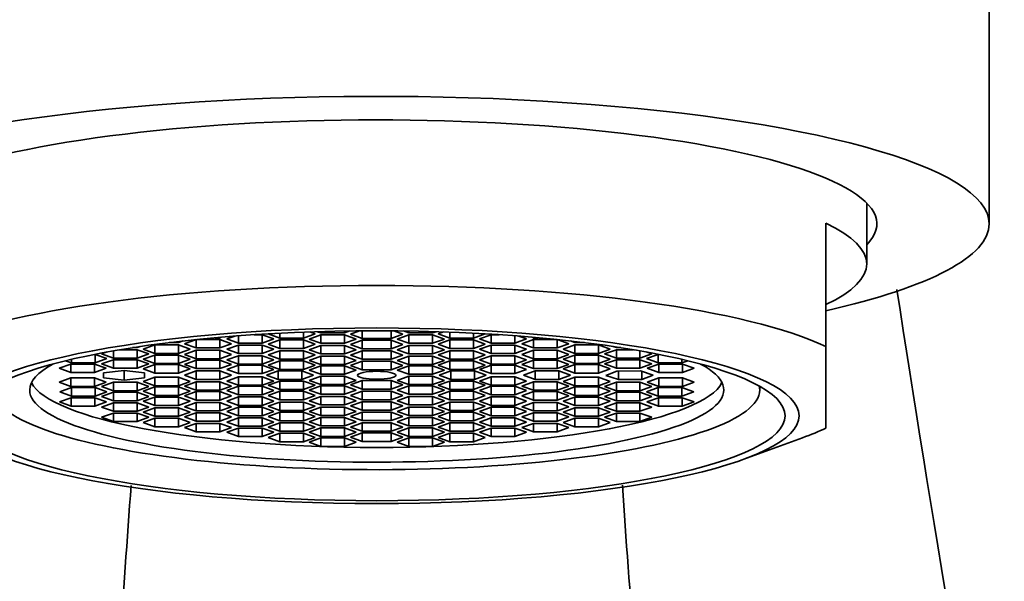
# Model space of a CAD drawing. Units: millimetres. Extents: x 0 to 1587, y 0 to 2005.
# Drawn here: x 900 to 924, y 1387 to 1401 of the extents above; entities that cross this region are included whole.
import ezdxf
from ezdxf import colors
from ezdxf.entities.mleader import LeaderData, LeaderLine
from ezdxf.math import Vec2, Vec3

# ---------------------------------------------------------------- set-up
doc = ezdxf.new("R2010")
doc.units = ezdxf.units.MM
doc.layers.add('DV1_Défaut', color=7, linetype='Continuous')
doc.layers.add('Défaut', color=7, linetype='Continuous')

# ---------------------------------------------------------------- blocks, each defined once
blk = doc.blocks.new('_DOT')
at = {"color": 0}
blk.add_line((0, 0), (-1, 0), dxfattribs=at)
at = {"color": 0, "const_width": 0.333}
blk.add_lwpolyline([(-0.1665, 0, 1), (0.1665, 0, 1)], format="xyb", close=True, dxfattribs=at)
blk = doc.blocks.new('SE')
at = {"layer": 'DV1_Défaut', "color": 7, "linetype": 'Continuous', "lineweight": 35}
for p, q in [((923.362, 1396.242), (923.362, 1404.236)), ((920.362, 1395.264), (920.362, 1396.754)), ((919.362, 1393.239), (919.362, 1396.261)), ((907.572, 1393.574), (907.705, 1393.622)), ((907.572, 1393.574), (907.572, 1393.62)), ((907.939, 1393.624), (907.72, 1393.546)), ((908.009, 1393.442), (908.009, 1393.625)), ((908.714, 1393.442), (908.714, 1393.625)), ((909.003, 1393.546), (908.785, 1393.624)), ((909.018, 1393.622), (909.152, 1393.574)), ((909.152, 1393.574), (909.152, 1393.62)), ((903.508, 1393.337), (903.619, 1393.378)), ((903.936, 1393.412), (903.654, 1393.31)), ((903.942, 1393.206), (903.942, 1393.412)), ((904.52, 1393.414), (903.957, 1393.414)), ((904.407, 1393.457), (904.52, 1393.457)), ((904.52, 1393.457), (904.556, 1393.47)), ((904.52, 1393.457), (904.52, 1393.467)), ((904.808, 1393.31), (904.52, 1393.414)), ((904.52, 1393.206), (904.52, 1393.414)), ((904.885, 1393.496), (904.69, 1393.426)), ((904.69, 1393.426), (904.978, 1393.322)), ((904.978, 1393.322), (904.978, 1393.504)), ((905.556, 1393.53), (905.359, 1393.53)), ((905.845, 1393.426), (905.556, 1393.53)), ((905.556, 1393.322), (905.556, 1393.53)), ((905.556, 1393.322), (905.845, 1393.426)), ((905.707, 1393.552), (905.702, 1393.55)), ((905.702, 1393.55), (905.991, 1393.446)), ((905.991, 1393.403), (905.702, 1393.299)), ((905.991, 1393.446), (905.991, 1393.567)), ((905.991, 1393.446), (906.568, 1393.446)), ((906.568, 1393.403), (905.991, 1393.403)), ((905.991, 1393.195), (905.991, 1393.403)), ((906.568, 1393.446), (906.568, 1393.592)), ((906.568, 1393.446), (906.857, 1393.55)), ((906.857, 1393.299), (906.568, 1393.403)), ((906.568, 1393.195), (906.568, 1393.403)), ((906.994, 1393.528), (906.706, 1393.424)), ((906.706, 1393.424), (906.994, 1393.32)), ((906.857, 1393.55), (906.723, 1393.598)), ((906.91, 1393.604), (906.994, 1393.574)), ((906.994, 1393.574), (906.994, 1393.607)), ((906.994, 1393.574), (907.572, 1393.574)), ((907.572, 1393.528), (906.994, 1393.528)), ((906.994, 1393.32), (906.994, 1393.528)), ((907.86, 1393.424), (907.572, 1393.528)), ((907.572, 1393.32), (907.572, 1393.528)), ((907.572, 1393.32), (907.86, 1393.424)), ((907.72, 1393.546), (908.009, 1393.442)), ((908.009, 1393.396), (907.72, 1393.292)), ((908.009, 1393.442), (908.714, 1393.442)), ((908.714, 1393.396), (908.009, 1393.396)), ((908.009, 1393.188), (908.009, 1393.396)), ((908.714, 1393.442), (909.003, 1393.546)), ((909.003, 1393.292), (908.714, 1393.396)), ((908.714, 1393.188), (908.714, 1393.396)), ((909.152, 1393.528), (908.863, 1393.424)), ((908.863, 1393.424), (909.152, 1393.32)), ((909.152, 1393.574), (909.729, 1393.574)), ((909.729, 1393.528), (909.152, 1393.528)), ((909.152, 1393.32), (909.152, 1393.528)), ((909.729, 1393.574), (909.729, 1393.607)), ((909.729, 1393.574), (909.814, 1393.604)), ((910.018, 1393.424), (909.729, 1393.528)), ((909.729, 1393.32), (909.729, 1393.528)), ((909.729, 1393.32), (910.018, 1393.424)), ((910, 1393.598), (909.866, 1393.55)), ((909.866, 1393.55), (910.155, 1393.446)), ((910.155, 1393.403), (909.866, 1393.299)), ((910.155, 1393.446), (910.155, 1393.592)), ((910.155, 1393.446), (910.732, 1393.446)), ((910.732, 1393.403), (910.155, 1393.403)), ((910.155, 1393.195), (910.155, 1393.403)), ((910.732, 1393.446), (910.732, 1393.567)), ((910.732, 1393.446), (911.021, 1393.55)), ((911.021, 1393.299), (910.732, 1393.403)), ((910.732, 1393.195), (910.732, 1393.403)), ((911.167, 1393.53), (910.879, 1393.426)), ((910.879, 1393.426), (911.167, 1393.322)), ((911.021, 1393.55), (911.016, 1393.552)), ((911.364, 1393.53), (911.167, 1393.53)), ((911.167, 1393.322), (911.167, 1393.53)), ((911.745, 1393.322), (911.745, 1393.504)), ((911.745, 1393.322), (912.033, 1393.426)), ((912.033, 1393.426), (911.839, 1393.496)), ((912.203, 1393.414), (911.915, 1393.31)), ((912.167, 1393.47), (912.203, 1393.457)), ((912.203, 1393.457), (912.203, 1393.467)), ((912.203, 1393.457), (912.316, 1393.457)), ((912.766, 1393.414), (912.203, 1393.414)), ((912.203, 1393.206), (912.203, 1393.414)), ((912.781, 1393.206), (912.781, 1393.412)), ((913.069, 1393.31), (912.787, 1393.412)), ((913.104, 1393.378), (913.216, 1393.337)), ((901.913, 1392.956), (901.913, 1393.136)), ((902.491, 1393.164), (902.074, 1393.164)), ((902.382, 1393.214), (902.491, 1393.214)), ((902.491, 1393.214), (902.569, 1393.242)), ((902.491, 1393.214), (902.491, 1393.23)), ((902.779, 1393.06), (902.491, 1393.164)), ((902.491, 1392.956), (902.491, 1393.164)), ((902.93, 1393.281), (902.642, 1393.177)), ((902.642, 1393.177), (902.93, 1393.073)), ((903.508, 1393.281), (902.93, 1393.281)), ((902.93, 1393.073), (902.93, 1393.281)), ((903.276, 1393.337), (903.508, 1393.337)), ((903.508, 1393.337), (903.508, 1393.365)), ((903.796, 1393.177), (903.508, 1393.281)), ((903.508, 1393.073), (903.508, 1393.281)), ((903.508, 1393.073), (903.796, 1393.177)), ((903.654, 1393.31), (903.942, 1393.206)), ((903.942, 1393.149), (903.654, 1393.045)), ((903.942, 1393.206), (904.52, 1393.206)), ((904.52, 1393.149), (903.942, 1393.149)), ((903.942, 1392.941), (903.942, 1393.149)), ((904.52, 1393.206), (904.808, 1393.31)), ((904.808, 1393.045), (904.52, 1393.149)), ((904.52, 1392.941), (904.52, 1393.149)), ((904.978, 1393.278), (904.69, 1393.174)), ((904.69, 1393.174), (904.978, 1393.07)), ((904.978, 1393.322), (905.556, 1393.322)), ((905.556, 1393.278), (904.978, 1393.278)), ((904.978, 1393.07), (904.978, 1393.278)), ((905.845, 1393.174), (905.556, 1393.278)), ((905.556, 1393.07), (905.556, 1393.278)), ((905.556, 1393.07), (905.845, 1393.174)), ((905.702, 1393.299), (905.991, 1393.195)), ((905.991, 1393.14), (905.702, 1393.036)), ((905.991, 1393.195), (906.568, 1393.195)), ((906.568, 1393.14), (905.991, 1393.14)), ((905.991, 1392.932), (905.991, 1393.14)), ((906.568, 1393.195), (906.857, 1393.299)), ((906.857, 1393.036), (906.568, 1393.14)), ((906.568, 1392.932), (906.568, 1393.14)), ((906.994, 1393.268), (906.706, 1393.164)), ((906.706, 1393.164), (906.994, 1393.06)), ((906.994, 1393.32), (907.572, 1393.32)), ((907.572, 1393.268), (906.994, 1393.268)), ((906.994, 1393.06), (906.994, 1393.268)), ((907.86, 1393.164), (907.572, 1393.268)), ((907.572, 1393.06), (907.572, 1393.268)), ((907.572, 1393.06), (907.86, 1393.164)), ((907.72, 1393.292), (908.009, 1393.188)), ((908.009, 1393.138), (907.72, 1393.034)), ((908.009, 1393.188), (908.714, 1393.188)), ((908.714, 1393.138), (908.009, 1393.138)), ((908.009, 1392.93), (908.009, 1393.138)), ((908.714, 1393.188), (909.003, 1393.292)), ((909.003, 1393.034), (908.714, 1393.138)), ((908.714, 1392.93), (908.714, 1393.138)), ((909.152, 1393.268), (908.863, 1393.164)), ((908.863, 1393.164), (909.152, 1393.06)), ((909.152, 1393.32), (909.729, 1393.32)), ((909.729, 1393.268), (909.152, 1393.268)), ((909.152, 1393.06), (909.152, 1393.268)), ((910.018, 1393.164), (909.729, 1393.268)), ((909.729, 1393.06), (909.729, 1393.268)), ((909.729, 1393.06), (910.018, 1393.164)), ((909.866, 1393.299), (910.155, 1393.195)), ((910.155, 1393.14), (909.866, 1393.036)), ((910.155, 1393.195), (910.732, 1393.195)), ((910.732, 1393.14), (910.155, 1393.14)), ((910.155, 1392.932), (910.155, 1393.14)), ((910.732, 1393.195), (911.021, 1393.299)), ((911.021, 1393.036), (910.732, 1393.14)), ((910.732, 1392.932), (910.732, 1393.14)), ((911.167, 1393.278), (910.879, 1393.174)), ((910.879, 1393.174), (911.167, 1393.07)), ((911.167, 1393.322), (911.745, 1393.322)), ((911.745, 1393.278), (911.167, 1393.278)), ((911.167, 1393.07), (911.167, 1393.278)), ((912.033, 1393.174), (911.745, 1393.278)), ((911.745, 1393.07), (911.745, 1393.278)), ((911.745, 1393.07), (912.033, 1393.174)), ((911.915, 1393.31), (912.203, 1393.206)), ((912.203, 1393.149), (911.915, 1393.045)), ((912.203, 1393.206), (912.781, 1393.206)), ((912.781, 1393.149), (912.203, 1393.149)), ((912.203, 1392.941), (912.203, 1393.149)), ((912.781, 1393.206), (913.069, 1393.31)), ((913.069, 1393.045), (912.781, 1393.149)), ((912.781, 1392.941), (912.781, 1393.149)), ((913.216, 1393.281), (912.927, 1393.177)), ((912.927, 1393.177), (913.216, 1393.073)), ((913.216, 1393.337), (913.216, 1393.365)), ((913.216, 1393.337), (913.447, 1393.337)), ((913.793, 1393.281), (913.216, 1393.281)), ((913.216, 1393.073), (913.216, 1393.281)), ((914.082, 1393.177), (913.793, 1393.281)), ((913.793, 1393.073), (913.793, 1393.281)), ((913.793, 1393.073), (914.082, 1393.177)), ((914.233, 1393.164), (913.944, 1393.06)), ((914.154, 1393.242), (914.233, 1393.214)), ((914.233, 1393.214), (914.233, 1393.23)), ((914.233, 1393.214), (914.341, 1393.214)), ((914.65, 1393.164), (914.233, 1393.164)), ((914.233, 1392.956), (914.233, 1393.164)), ((914.81, 1392.956), (914.81, 1393.136)), ((919.362, 1393.239), (919.362, 1391.245)), ((900.742, 1392.894), (900.887, 1392.841)), ((900.887, 1392.841), (900.887, 1392.928)), ((901.465, 1393.049), (901.447, 1393.049)), ((901.753, 1392.945), (901.465, 1393.049)), ((901.465, 1392.841), (901.465, 1393.049)), ((901.465, 1392.841), (901.753, 1392.945)), ((901.761, 1393.109), (901.625, 1393.06)), ((901.625, 1393.06), (901.913, 1392.956)), ((901.913, 1392.92), (901.625, 1392.816)), ((901.913, 1392.956), (902.491, 1392.956)), ((902.491, 1392.92), (901.913, 1392.92)), ((901.913, 1392.712), (901.913, 1392.92)), ((902.491, 1392.956), (902.779, 1393.06)), ((902.779, 1392.816), (902.491, 1392.92)), ((902.491, 1392.712), (902.491, 1392.92)), ((902.93, 1393.033), (902.642, 1392.929)), ((902.642, 1392.929), (902.93, 1392.825)), ((902.93, 1393.073), (903.508, 1393.073)), ((903.508, 1393.033), (902.93, 1393.033)), ((902.93, 1392.825), (902.93, 1393.033)), ((903.796, 1392.929), (903.508, 1393.033)), ((903.508, 1392.825), (903.508, 1393.033)), ((903.508, 1392.825), (903.796, 1392.929)), ((903.654, 1393.045), (903.942, 1392.941)), ((903.942, 1392.908), (903.654, 1392.804)), ((903.942, 1392.941), (904.52, 1392.941)), ((904.52, 1392.908), (903.942, 1392.908)), ((903.942, 1392.7), (903.942, 1392.908)), ((904.52, 1392.941), (904.808, 1393.045)), ((904.808, 1392.804), (904.52, 1392.908)), ((904.52, 1392.7), (904.52, 1392.908)), ((904.978, 1393.016), (904.69, 1392.913)), ((904.69, 1392.913), (904.978, 1392.809)), ((904.978, 1393.07), (905.556, 1393.07)), ((905.556, 1393.016), (904.978, 1393.016)), ((904.978, 1392.809), (904.978, 1393.016)), ((905.845, 1392.913), (905.556, 1393.016)), ((905.556, 1392.809), (905.556, 1393.016)), ((905.556, 1392.809), (905.845, 1392.913)), ((905.702, 1393.036), (905.991, 1392.932)), ((905.991, 1392.932), (906.568, 1392.932)), ((906.568, 1392.932), (906.857, 1393.036)), ((906.994, 1393.006), (906.706, 1392.902)), ((906.706, 1392.902), (906.994, 1392.798)), ((906.994, 1393.06), (907.572, 1393.06)), ((907.572, 1393.006), (906.994, 1393.006)), ((906.994, 1392.798), (906.994, 1393.006)), ((907.86, 1392.902), (907.572, 1393.006)), ((907.572, 1392.798), (907.572, 1393.006)), ((907.572, 1392.798), (907.86, 1392.902)), ((907.72, 1393.034), (908.009, 1392.93)), ((908.009, 1392.93), (908.714, 1392.93)), ((908.714, 1392.93), (909.003, 1393.034)), ((909.152, 1393.006), (908.863, 1392.902)), ((908.863, 1392.902), (909.152, 1392.798)), ((909.152, 1393.06), (909.729, 1393.06)), ((909.729, 1393.006), (909.152, 1393.006)), ((909.152, 1392.798), (909.152, 1393.006)), ((910.018, 1392.902), (909.729, 1393.006)), ((909.729, 1392.798), (909.729, 1393.006)), ((909.729, 1392.798), (910.018, 1392.902)), ((909.866, 1393.036), (910.155, 1392.932)), ((910.155, 1392.932), (910.732, 1392.932)), ((910.732, 1392.932), (911.021, 1393.036)), ((911.167, 1393.016), (910.879, 1392.913)), ((910.879, 1392.913), (911.167, 1392.809)), ((911.167, 1393.07), (911.745, 1393.07)), ((911.745, 1393.016), (911.167, 1393.016)), ((911.167, 1392.809), (911.167, 1393.016)), ((912.033, 1392.913), (911.745, 1393.016)), ((911.745, 1392.809), (911.745, 1393.016)), ((911.745, 1392.809), (912.033, 1392.913)), ((911.915, 1393.045), (912.203, 1392.941)), ((912.203, 1392.908), (911.915, 1392.804)), ((912.203, 1392.941), (912.781, 1392.941)), ((912.781, 1392.908), (912.203, 1392.908)), ((912.203, 1392.7), (912.203, 1392.908)), ((912.781, 1392.941), (913.069, 1393.045)), ((913.069, 1392.804), (912.781, 1392.908)), ((912.781, 1392.7), (912.781, 1392.908)), ((913.216, 1393.033), (912.927, 1392.929)), ((912.927, 1392.929), (913.216, 1392.825)), ((913.216, 1393.073), (913.793, 1393.073)), ((913.793, 1393.033), (913.216, 1393.033)), ((913.216, 1392.825), (913.216, 1393.033)), ((914.082, 1392.929), (913.793, 1393.033)), ((913.793, 1392.825), (913.793, 1393.033)), ((913.793, 1392.825), (914.082, 1392.929)), ((913.944, 1393.06), (914.233, 1392.956)), ((914.233, 1392.92), (913.944, 1392.816)), ((914.233, 1392.956), (914.81, 1392.956)), ((914.81, 1392.92), (914.233, 1392.92)), ((914.233, 1392.712), (914.233, 1392.92)), ((914.81, 1392.956), (915.099, 1393.06)), ((915.099, 1392.816), (914.81, 1392.92)), ((914.81, 1392.712), (914.81, 1392.92)), ((915.099, 1393.06), (914.962, 1393.109)), ((915.259, 1393.049), (914.97, 1392.945)), ((914.97, 1392.945), (915.259, 1392.841)), ((915.276, 1393.049), (915.259, 1393.049)), ((915.259, 1392.841), (915.259, 1393.049)), ((915.836, 1392.841), (915.836, 1392.928)), ((915.836, 1392.841), (915.981, 1392.894)), ((900.872, 1392.814), (900.584, 1392.71)), ((900.584, 1392.71), (900.872, 1392.606)), ((901.45, 1392.814), (900.872, 1392.814)), ((900.872, 1392.606), (900.872, 1392.814)), ((900.887, 1392.841), (901.465, 1392.841)), ((901.739, 1392.71), (901.45, 1392.814)), ((901.45, 1392.606), (901.45, 1392.814)), ((901.45, 1392.606), (901.739, 1392.71)), ((901.625, 1392.816), (901.913, 1392.712)), ((902.173, 1392.659), (901.673, 1392.599)), ((901.913, 1392.712), (902.491, 1392.712)), ((902.673, 1392.599), (902.173, 1392.659)), ((902.173, 1392.419), (902.173, 1392.659)), ((902.491, 1392.712), (902.779, 1392.816)), ((902.93, 1392.799), (902.642, 1392.695)), ((902.642, 1392.695), (902.93, 1392.591)), ((902.93, 1392.825), (903.508, 1392.825)), ((903.508, 1392.799), (902.93, 1392.799)), ((902.93, 1392.591), (902.93, 1392.799)), ((903.796, 1392.695), (903.508, 1392.799)), ((903.508, 1392.591), (903.508, 1392.799)), ((903.508, 1392.591), (903.796, 1392.695)), ((903.654, 1392.804), (903.942, 1392.7)), ((903.942, 1392.7), (904.52, 1392.7)), ((904.52, 1392.7), (904.808, 1392.804)), ((904.978, 1392.787), (904.69, 1392.683)), ((904.69, 1392.683), (904.978, 1392.579)), ((904.978, 1392.809), (905.556, 1392.809)), ((905.556, 1392.787), (904.978, 1392.787)), ((904.978, 1392.579), (904.978, 1392.787)), ((905.845, 1392.683), (905.556, 1392.787)), ((905.556, 1392.579), (905.556, 1392.787)), ((905.556, 1392.579), (905.845, 1392.683)), ((905.991, 1392.891), (905.702, 1392.787)), ((905.702, 1392.787), (905.991, 1392.683)), ((906.568, 1392.891), (905.991, 1392.891)), ((905.991, 1392.683), (905.991, 1392.891)), ((905.991, 1392.683), (906.568, 1392.683)), ((906.857, 1392.787), (906.568, 1392.891)), ((906.568, 1392.683), (906.568, 1392.891)), ((906.568, 1392.683), (906.857, 1392.787)), ((906.994, 1392.77), (906.706, 1392.666)), ((906.706, 1392.666), (906.994, 1392.562)), ((906.994, 1392.798), (907.572, 1392.798)), ((907.572, 1392.77), (906.994, 1392.77)), ((906.994, 1392.562), (906.994, 1392.77)), ((907.86, 1392.666), (907.572, 1392.77)), ((907.572, 1392.562), (907.572, 1392.77)), ((907.572, 1392.562), (907.86, 1392.666)), ((908.009, 1392.88), (907.72, 1392.776)), ((907.72, 1392.776), (908.009, 1392.672)), ((908.714, 1392.88), (908.009, 1392.88)), ((908.009, 1392.672), (908.009, 1392.88)), ((908.009, 1392.672), (908.714, 1392.672)), ((909.003, 1392.776), (908.714, 1392.88)), ((908.714, 1392.672), (908.714, 1392.88)), ((908.714, 1392.672), (909.003, 1392.776)), ((909.152, 1392.77), (908.863, 1392.666)), ((908.863, 1392.666), (909.152, 1392.562)), ((909.152, 1392.798), (909.729, 1392.798)), ((909.729, 1392.77), (909.152, 1392.77)), ((909.152, 1392.562), (909.152, 1392.77)), ((910.018, 1392.666), (909.729, 1392.77)), ((909.729, 1392.562), (909.729, 1392.77)), ((909.729, 1392.562), (910.018, 1392.666)), ((910.155, 1392.891), (909.866, 1392.787)), ((909.866, 1392.787), (910.155, 1392.683)), ((910.732, 1392.891), (910.155, 1392.891)), ((910.155, 1392.683), (910.155, 1392.891)), ((910.155, 1392.683), (910.732, 1392.683)), ((911.021, 1392.787), (910.732, 1392.891)), ((910.732, 1392.683), (910.732, 1392.891)), ((910.732, 1392.683), (911.021, 1392.787)), ((911.167, 1392.787), (910.879, 1392.683)), ((910.879, 1392.683), (911.167, 1392.579)), ((911.167, 1392.809), (911.745, 1392.809)), ((911.745, 1392.787), (911.167, 1392.787)), ((911.167, 1392.579), (911.167, 1392.787)), ((912.033, 1392.683), (911.745, 1392.787)), ((911.745, 1392.579), (911.745, 1392.787)), ((911.745, 1392.579), (912.033, 1392.683)), ((911.915, 1392.804), (912.203, 1392.7)), ((912.203, 1392.7), (912.781, 1392.7)), ((912.781, 1392.7), (913.069, 1392.804)), ((913.216, 1392.799), (912.927, 1392.695)), ((912.927, 1392.695), (913.216, 1392.591)), ((913.216, 1392.825), (913.793, 1392.825)), ((913.793, 1392.799), (913.216, 1392.799)), ((913.216, 1392.591), (913.216, 1392.799)), ((914.082, 1392.695), (913.793, 1392.799)), ((913.793, 1392.591), (913.793, 1392.799)), ((913.793, 1392.591), (914.082, 1392.695)), ((913.944, 1392.816), (914.233, 1392.712)), ((914.233, 1392.712), (914.81, 1392.712)), ((914.81, 1392.712), (915.099, 1392.816)), ((915.273, 1392.814), (914.985, 1392.71)), ((914.985, 1392.71), (915.273, 1392.606)), ((915.259, 1392.841), (915.836, 1392.841)), ((915.851, 1392.814), (915.273, 1392.814)), ((915.273, 1392.606), (915.273, 1392.814)), ((916.139, 1392.71), (915.851, 1392.814)), ((915.851, 1392.606), (915.851, 1392.814)), ((915.851, 1392.606), (916.139, 1392.71)), ((900.872, 1392.473), (900.584, 1392.369)), ((900.872, 1392.606), (901.45, 1392.606)), ((901.45, 1392.473), (900.872, 1392.473)), ((900.872, 1392.265), (900.872, 1392.473)), ((901.739, 1392.369), (901.45, 1392.473)), ((901.45, 1392.265), (901.45, 1392.473)), ((901.673, 1392.599), (901.673, 1392.479)), ((901.673, 1392.479), (902.173, 1392.419)), ((902.173, 1392.419), (902.673, 1392.479)), ((902.93, 1392.488), (902.642, 1392.384)), ((902.673, 1392.479), (902.673, 1392.599)), ((902.93, 1392.591), (903.508, 1392.591)), ((903.508, 1392.488), (902.93, 1392.488)), ((902.93, 1392.28), (902.93, 1392.488)), ((903.796, 1392.384), (903.508, 1392.488)), ((903.508, 1392.28), (903.508, 1392.488)), ((903.942, 1392.643), (903.654, 1392.539)), ((903.654, 1392.539), (903.942, 1392.435)), ((904.52, 1392.643), (903.942, 1392.643)), ((903.942, 1392.435), (903.942, 1392.643)), ((903.942, 1392.435), (904.52, 1392.435)), ((904.808, 1392.539), (904.52, 1392.643)), ((904.52, 1392.435), (904.52, 1392.643)), ((904.52, 1392.435), (904.808, 1392.539)), ((904.978, 1392.5), (904.69, 1392.396)), ((904.978, 1392.579), (905.556, 1392.579)), ((905.556, 1392.5), (904.978, 1392.5)), ((904.978, 1392.292), (904.978, 1392.5)), ((905.845, 1392.396), (905.556, 1392.5)), ((905.556, 1392.292), (905.556, 1392.5)), ((905.951, 1392.643), (905.662, 1392.539)), ((905.662, 1392.539), (905.951, 1392.435)), ((906.528, 1392.643), (905.951, 1392.643)), ((905.951, 1392.435), (905.951, 1392.643)), ((905.951, 1392.435), (906.528, 1392.435)), ((906.817, 1392.539), (906.528, 1392.643)), ((906.528, 1392.435), (906.528, 1392.643)), ((906.528, 1392.435), (906.817, 1392.539)), ((906.994, 1392.517), (906.706, 1392.413)), ((906.706, 1392.413), (906.994, 1392.309)), ((906.994, 1392.562), (907.572, 1392.562)), ((907.572, 1392.517), (906.994, 1392.517)), ((906.994, 1392.309), (906.994, 1392.517)), ((907.86, 1392.413), (907.572, 1392.517)), ((907.572, 1392.309), (907.572, 1392.517)), ((907.572, 1392.309), (907.86, 1392.413)), ((909.152, 1392.517), (908.863, 1392.413)), ((908.863, 1392.413), (909.152, 1392.309)), ((909.152, 1392.562), (909.729, 1392.562)), ((909.729, 1392.517), (909.152, 1392.517)), ((909.152, 1392.309), (909.152, 1392.517)), ((910.018, 1392.413), (909.729, 1392.517)), ((909.729, 1392.309), (909.729, 1392.517)), ((909.729, 1392.309), (910.018, 1392.413)), ((910.178, 1392.643), (909.889, 1392.539)), ((909.889, 1392.539), (910.178, 1392.435)), ((910.755, 1392.643), (910.178, 1392.643)), ((910.178, 1392.435), (910.178, 1392.643)), ((910.178, 1392.435), (910.755, 1392.435)), ((911.044, 1392.539), (910.755, 1392.643)), ((910.755, 1392.435), (910.755, 1392.643)), ((910.755, 1392.435), (911.044, 1392.539)), ((911.167, 1392.5), (910.879, 1392.396)), ((911.167, 1392.579), (911.745, 1392.579)), ((911.745, 1392.5), (911.167, 1392.5)), ((911.167, 1392.292), (911.167, 1392.5)), ((912.033, 1392.396), (911.745, 1392.5)), ((911.745, 1392.292), (911.745, 1392.5)), ((912.241, 1392.643), (911.953, 1392.539)), ((911.953, 1392.539), (912.241, 1392.435)), ((912.819, 1392.643), (912.241, 1392.643)), ((912.241, 1392.435), (912.241, 1392.643)), ((912.241, 1392.435), (912.819, 1392.435)), ((913.107, 1392.539), (912.819, 1392.643)), ((912.819, 1392.435), (912.819, 1392.643)), ((912.819, 1392.435), (913.107, 1392.539)), ((913.216, 1392.488), (912.927, 1392.384)), ((913.216, 1392.591), (913.793, 1392.591)), ((913.793, 1392.488), (913.216, 1392.488)), ((913.216, 1392.28), (913.216, 1392.488)), ((914.082, 1392.384), (913.793, 1392.488)), ((913.793, 1392.28), (913.793, 1392.488)), ((914.245, 1392.641), (913.975, 1392.535)), ((913.975, 1392.535), (914.282, 1392.433)), ((914.822, 1392.645), (914.245, 1392.641)), ((914.282, 1392.433), (914.282, 1392.641)), ((914.282, 1392.433), (914.858, 1392.438)), ((915.129, 1392.544), (914.822, 1392.645)), ((914.858, 1392.438), (914.858, 1392.633)), ((914.858, 1392.438), (915.129, 1392.544)), ((915.273, 1392.473), (914.985, 1392.369)), ((915.273, 1392.606), (915.851, 1392.606)), ((915.851, 1392.473), (915.273, 1392.473)), ((915.273, 1392.265), (915.273, 1392.473)), ((916.139, 1392.369), (915.851, 1392.473)), ((915.851, 1392.265), (915.851, 1392.473)), ((900.584, 1392.369), (900.872, 1392.265)), ((900.887, 1392.238), (900.599, 1392.134)), ((900.872, 1392.265), (901.45, 1392.265)), ((901.465, 1392.238), (900.887, 1392.238)), ((900.887, 1392.03), (900.887, 1392.238)), ((901.45, 1392.265), (901.739, 1392.369)), ((901.753, 1392.134), (901.465, 1392.238)), ((901.465, 1392.03), (901.465, 1392.238)), ((901.913, 1392.367), (901.625, 1392.263)), ((901.625, 1392.263), (901.913, 1392.159)), ((902.491, 1392.367), (901.913, 1392.367)), ((901.913, 1392.159), (901.913, 1392.367)), ((902.779, 1392.263), (902.491, 1392.367)), ((902.491, 1392.159), (902.491, 1392.367)), ((902.491, 1392.159), (902.779, 1392.263)), ((902.642, 1392.384), (902.93, 1392.28)), ((902.93, 1392.253), (902.642, 1392.149)), ((902.93, 1392.28), (903.508, 1392.28)), ((903.508, 1392.253), (902.93, 1392.253)), ((902.93, 1392.045), (902.93, 1392.253)), ((903.508, 1392.28), (903.796, 1392.384)), ((903.796, 1392.149), (903.508, 1392.253)), ((903.508, 1392.045), (903.508, 1392.253)), ((903.942, 1392.378), (903.654, 1392.274)), ((903.654, 1392.274), (903.942, 1392.17)), ((904.52, 1392.378), (903.942, 1392.378)), ((903.942, 1392.17), (903.942, 1392.378)), ((903.942, 1392.17), (904.52, 1392.17)), ((904.808, 1392.274), (904.52, 1392.378)), ((904.52, 1392.17), (904.52, 1392.378)), ((904.52, 1392.17), (904.808, 1392.274)), ((904.69, 1392.396), (904.978, 1392.292)), ((904.978, 1392.27), (904.69, 1392.166)), ((904.978, 1392.292), (905.556, 1392.292)), ((905.556, 1392.27), (904.978, 1392.27)), ((904.978, 1392.062), (904.978, 1392.27)), ((905.556, 1392.292), (905.845, 1392.396)), ((905.845, 1392.166), (905.556, 1392.27)), ((905.556, 1392.062), (905.556, 1392.27)), ((905.991, 1392.396), (905.702, 1392.292)), ((905.702, 1392.292), (905.991, 1392.188)), ((906.568, 1392.396), (905.991, 1392.396)), ((905.991, 1392.188), (905.991, 1392.396)), ((905.991, 1392.188), (906.568, 1392.188)), ((906.857, 1392.292), (906.568, 1392.396)), ((906.568, 1392.188), (906.568, 1392.396)), ((906.568, 1392.188), (906.857, 1392.292)), ((906.994, 1392.281), (906.706, 1392.177)), ((906.706, 1392.177), (906.994, 1392.073)), ((906.994, 1392.309), (907.572, 1392.309)), ((907.572, 1392.281), (906.994, 1392.281)), ((906.994, 1392.073), (906.994, 1392.281)), ((907.86, 1392.177), (907.572, 1392.281)), ((907.572, 1392.073), (907.572, 1392.281)), ((907.572, 1392.073), (907.86, 1392.177)), ((908.009, 1392.407), (907.72, 1392.303)), ((907.72, 1392.303), (908.009, 1392.199)), ((908.714, 1392.407), (908.009, 1392.407)), ((908.009, 1392.199), (908.009, 1392.407)), ((908.009, 1392.199), (908.714, 1392.199)), ((909.003, 1392.303), (908.714, 1392.407)), ((908.714, 1392.199), (908.714, 1392.407)), ((908.714, 1392.199), (909.003, 1392.303)), ((909.152, 1392.281), (908.863, 1392.177)), ((908.863, 1392.177), (909.152, 1392.073)), ((909.152, 1392.309), (909.729, 1392.309)), ((909.729, 1392.281), (909.152, 1392.281)), ((909.152, 1392.073), (909.152, 1392.281)), ((910.018, 1392.177), (909.729, 1392.281)), ((909.729, 1392.073), (909.729, 1392.281)), ((909.729, 1392.073), (910.018, 1392.177)), ((910.155, 1392.396), (909.866, 1392.292)), ((909.866, 1392.292), (910.155, 1392.188)), ((910.732, 1392.396), (910.155, 1392.396)), ((910.155, 1392.188), (910.155, 1392.396)), ((910.155, 1392.188), (910.732, 1392.188)), ((911.021, 1392.292), (910.732, 1392.396)), ((910.732, 1392.188), (910.732, 1392.396)), ((910.732, 1392.188), (911.021, 1392.292)), ((910.879, 1392.396), (911.167, 1392.292)), ((911.167, 1392.27), (910.879, 1392.166)), ((911.167, 1392.292), (911.745, 1392.292)), ((911.745, 1392.27), (911.167, 1392.27)), ((911.167, 1392.062), (911.167, 1392.27)), ((911.745, 1392.292), (912.033, 1392.396)), ((912.033, 1392.166), (911.745, 1392.27)), ((911.745, 1392.062), (911.745, 1392.27)), ((912.203, 1392.378), (911.915, 1392.274)), ((911.915, 1392.274), (912.203, 1392.17)), ((912.781, 1392.378), (912.203, 1392.378)), ((912.203, 1392.17), (912.203, 1392.378)), ((912.203, 1392.17), (912.781, 1392.17)), ((913.069, 1392.274), (912.781, 1392.378)), ((912.781, 1392.17), (912.781, 1392.378)), ((912.781, 1392.17), (913.069, 1392.274)), ((912.927, 1392.384), (913.216, 1392.28)), ((913.216, 1392.253), (912.927, 1392.149)), ((913.216, 1392.28), (913.793, 1392.28)), ((913.793, 1392.253), (913.216, 1392.253)), ((913.216, 1392.045), (913.216, 1392.253)), ((913.793, 1392.28), (914.082, 1392.384)), ((914.082, 1392.149), (913.793, 1392.253)), ((913.793, 1392.045), (913.793, 1392.253)), ((914.233, 1392.367), (913.944, 1392.263)), ((913.944, 1392.263), (914.233, 1392.159)), ((914.81, 1392.367), (914.233, 1392.367)), ((914.233, 1392.159), (914.233, 1392.367)), ((915.099, 1392.263), (914.81, 1392.367)), ((914.81, 1392.159), (914.81, 1392.367)), ((914.81, 1392.159), (915.099, 1392.263)), ((915.259, 1392.238), (914.97, 1392.134)), ((914.985, 1392.369), (915.273, 1392.265)), ((915.836, 1392.238), (915.259, 1392.238)), ((915.259, 1392.03), (915.259, 1392.238)), ((915.273, 1392.265), (915.851, 1392.265)), ((916.125, 1392.134), (915.836, 1392.238)), ((915.836, 1392.03), (915.836, 1392.238)), ((915.851, 1392.265), (916.139, 1392.369)), ((917.742, 1392.178), (917.742, 1392.268)), ((900.878, 1391.99), (900.59, 1391.886)), ((900.599, 1392.134), (900.887, 1392.03)), ((901.456, 1391.99), (900.878, 1391.99)), ((900.878, 1391.782), (900.878, 1391.99)), ((900.887, 1392.03), (901.465, 1392.03)), ((901.744, 1391.886), (901.456, 1391.99)), ((901.456, 1391.782), (901.456, 1391.99)), ((901.465, 1392.03), (901.753, 1392.134)), ((901.913, 1392.123), (901.625, 1392.019)), ((901.625, 1392.019), (901.913, 1391.915)), ((901.913, 1392.159), (902.491, 1392.159)), ((902.491, 1392.123), (901.913, 1392.123)), ((901.913, 1391.915), (901.913, 1392.123)), ((902.779, 1392.019), (902.491, 1392.123)), ((902.491, 1391.915), (902.491, 1392.123)), ((902.491, 1391.915), (902.779, 1392.019)), ((902.642, 1392.149), (902.93, 1392.045)), ((902.93, 1392.005), (902.642, 1391.901)), ((902.93, 1392.045), (903.508, 1392.045)), ((903.508, 1392.005), (902.93, 1392.005)), ((902.93, 1391.797), (902.93, 1392.005)), ((903.508, 1392.045), (903.796, 1392.149)), ((903.796, 1391.901), (903.508, 1392.005)), ((903.508, 1391.797), (903.508, 1392.005)), ((903.942, 1392.138), (903.654, 1392.034)), ((903.654, 1392.034), (903.942, 1391.93)), ((904.52, 1392.138), (903.942, 1392.138)), ((903.942, 1391.93), (903.942, 1392.138)), ((903.942, 1391.93), (904.52, 1391.93)), ((904.808, 1392.034), (904.52, 1392.138)), ((904.52, 1391.93), (904.52, 1392.138)), ((904.52, 1391.93), (904.808, 1392.034)), ((904.69, 1392.166), (904.978, 1392.062)), ((904.978, 1392.009), (904.69, 1391.905)), ((904.978, 1392.062), (905.556, 1392.062)), ((905.556, 1392.009), (904.978, 1392.009)), ((904.978, 1391.801), (904.978, 1392.009)), ((905.556, 1392.062), (905.845, 1392.166)), ((905.845, 1391.905), (905.556, 1392.009)), ((905.556, 1391.801), (905.556, 1392.009)), ((905.991, 1392.147), (905.702, 1392.043)), ((905.702, 1392.043), (905.991, 1391.939)), ((906.568, 1392.147), (905.991, 1392.147)), ((905.991, 1391.939), (905.991, 1392.147)), ((905.991, 1391.939), (906.568, 1391.939)), ((906.857, 1392.043), (906.568, 1392.147)), ((906.568, 1391.939), (906.568, 1392.147)), ((906.568, 1391.939), (906.857, 1392.043)), ((906.994, 1392.019), (906.706, 1391.915)), ((906.994, 1392.073), (907.572, 1392.073)), ((907.572, 1392.019), (906.994, 1392.019)), ((906.994, 1391.811), (906.994, 1392.019)), ((907.86, 1391.915), (907.572, 1392.019)), ((907.572, 1391.811), (907.572, 1392.019)), ((908.009, 1392.149), (907.72, 1392.045)), ((907.72, 1392.045), (908.009, 1391.941)), ((908.714, 1392.149), (908.009, 1392.149)), ((908.009, 1391.941), (908.009, 1392.149)), ((908.009, 1391.941), (908.714, 1391.941)), ((909.003, 1392.045), (908.714, 1392.149)), ((908.714, 1391.941), (908.714, 1392.149)), ((908.714, 1391.941), (909.003, 1392.045)), ((909.152, 1392.019), (908.863, 1391.915)), ((909.152, 1392.073), (909.729, 1392.073)), ((909.729, 1392.019), (909.152, 1392.019)), ((909.152, 1391.811), (909.152, 1392.019)), ((910.018, 1391.915), (909.729, 1392.019)), ((909.729, 1391.811), (909.729, 1392.019)), ((910.155, 1392.147), (909.866, 1392.043)), ((909.866, 1392.043), (910.155, 1391.939)), ((910.732, 1392.147), (910.155, 1392.147)), ((910.155, 1391.939), (910.155, 1392.147)), ((910.155, 1391.939), (910.732, 1391.939)), ((911.021, 1392.043), (910.732, 1392.147)), ((910.732, 1391.939), (910.732, 1392.147)), ((910.732, 1391.939), (911.021, 1392.043)), ((910.879, 1392.166), (911.167, 1392.062)), ((911.167, 1392.009), (910.879, 1391.905)), ((911.167, 1392.062), (911.745, 1392.062)), ((911.745, 1392.009), (911.167, 1392.009)), ((911.167, 1391.801), (911.167, 1392.009)), ((911.745, 1392.062), (912.033, 1392.166)), ((912.033, 1391.905), (911.745, 1392.009)), ((911.745, 1391.801), (911.745, 1392.009)), ((912.203, 1392.138), (911.915, 1392.034)), ((911.915, 1392.034), (912.203, 1391.93)), ((912.781, 1392.138), (912.203, 1392.138)), ((912.203, 1391.93), (912.203, 1392.138)), ((912.203, 1391.93), (912.781, 1391.93)), ((913.069, 1392.034), (912.781, 1392.138)), ((912.781, 1391.93), (912.781, 1392.138)), ((912.781, 1391.93), (913.069, 1392.034)), ((912.927, 1392.149), (913.216, 1392.045)), ((913.216, 1392.005), (912.927, 1391.901)), ((913.216, 1392.045), (913.793, 1392.045)), ((913.793, 1392.005), (913.216, 1392.005)), ((913.216, 1391.797), (913.216, 1392.005)), ((913.793, 1392.045), (914.082, 1392.149)), ((914.082, 1391.901), (913.793, 1392.005)), ((913.793, 1391.797), (913.793, 1392.005)), ((914.233, 1392.123), (913.944, 1392.019)), ((913.944, 1392.019), (914.233, 1391.915)), ((914.233, 1392.159), (914.81, 1392.159)), ((914.81, 1392.123), (914.233, 1392.123)), ((914.233, 1391.915), (914.233, 1392.123)), ((915.099, 1392.019), (914.81, 1392.123)), ((914.81, 1391.915), (914.81, 1392.123)), ((914.81, 1391.915), (915.099, 1392.019)), ((914.97, 1392.134), (915.259, 1392.03)), ((915.267, 1391.99), (914.979, 1391.886)), ((915.259, 1392.03), (915.836, 1392.03)), ((915.845, 1391.99), (915.267, 1391.99)), ((915.267, 1391.782), (915.267, 1391.99)), ((915.836, 1392.03), (916.125, 1392.134)), ((916.133, 1391.886), (915.845, 1391.99)), ((915.845, 1391.782), (915.845, 1391.99)), ((900.59, 1391.886), (900.878, 1391.782)), ((900.878, 1391.782), (901.456, 1391.782)), ((901.456, 1391.782), (901.744, 1391.886)), ((901.913, 1391.865), (901.625, 1391.761)), ((901.625, 1391.761), (901.913, 1391.657)), ((901.913, 1391.915), (902.491, 1391.915)), ((902.491, 1391.865), (901.913, 1391.865)), ((901.913, 1391.657), (901.913, 1391.865)), ((902.779, 1391.761), (902.491, 1391.865)), ((902.491, 1391.657), (902.491, 1391.865)), ((902.491, 1391.657), (902.779, 1391.761)), ((902.642, 1391.901), (902.93, 1391.797)), ((902.93, 1391.741), (902.642, 1391.638)), ((902.93, 1391.797), (903.508, 1391.797)), ((903.508, 1391.741), (902.93, 1391.741)), ((902.93, 1391.534), (902.93, 1391.741)), ((903.508, 1391.797), (903.796, 1391.901)), ((903.796, 1391.638), (903.508, 1391.741)), ((903.508, 1391.534), (903.508, 1391.741)), ((903.942, 1391.873), (903.654, 1391.769)), ((903.654, 1391.769), (903.942, 1391.665)), ((904.52, 1391.873), (903.942, 1391.873)), ((903.942, 1391.665), (903.942, 1391.873)), ((904.808, 1391.769), (904.52, 1391.873)), ((904.52, 1391.665), (904.52, 1391.873)), ((904.52, 1391.665), (904.808, 1391.769)), ((904.69, 1391.905), (904.978, 1391.801)), ((904.978, 1391.756), (904.69, 1391.652)), ((904.978, 1391.801), (905.556, 1391.801)), ((905.556, 1391.756), (904.978, 1391.756)), ((904.978, 1391.548), (904.978, 1391.756)), ((905.556, 1391.801), (905.845, 1391.905)), ((905.845, 1391.652), (905.556, 1391.756)), ((905.556, 1391.548), (905.556, 1391.756)), ((905.991, 1391.883), (905.702, 1391.78)), ((905.702, 1391.78), (905.991, 1391.676)), ((906.568, 1391.883), (905.991, 1391.883)), ((905.991, 1391.676), (905.991, 1391.883)), ((906.857, 1391.78), (906.568, 1391.883)), ((906.568, 1391.676), (906.568, 1391.883)), ((906.568, 1391.676), (906.857, 1391.78)), ((906.706, 1391.915), (906.994, 1391.811)), ((906.994, 1391.759), (906.706, 1391.655)), ((906.994, 1391.811), (907.572, 1391.811)), ((907.572, 1391.759), (906.994, 1391.759)), ((906.994, 1391.551), (906.994, 1391.759)), ((907.572, 1391.811), (907.86, 1391.915)), ((907.86, 1391.655), (907.572, 1391.759)), ((907.572, 1391.551), (907.572, 1391.759)), ((908.009, 1391.891), (907.72, 1391.787)), ((907.72, 1391.787), (908.009, 1391.683)), ((908.714, 1391.891), (908.009, 1391.891)), ((908.009, 1391.683), (908.009, 1391.891)), ((909.003, 1391.787), (908.714, 1391.891)), ((908.714, 1391.683), (908.714, 1391.891)), ((908.714, 1391.683), (909.003, 1391.787)), ((908.863, 1391.915), (909.152, 1391.811)), ((909.152, 1391.759), (908.863, 1391.655)), ((909.152, 1391.811), (909.729, 1391.811)), ((909.729, 1391.759), (909.152, 1391.759)), ((909.152, 1391.551), (909.152, 1391.759)), ((909.729, 1391.811), (910.018, 1391.915)), ((910.018, 1391.655), (909.729, 1391.759)), ((909.729, 1391.551), (909.729, 1391.759)), ((910.155, 1391.883), (909.866, 1391.78)), ((909.866, 1391.78), (910.155, 1391.676)), ((910.732, 1391.883), (910.155, 1391.883)), ((910.155, 1391.676), (910.155, 1391.883)), ((911.021, 1391.78), (910.732, 1391.883)), ((910.732, 1391.676), (910.732, 1391.883)), ((910.732, 1391.676), (911.021, 1391.78)), ((910.879, 1391.905), (911.167, 1391.801)), ((911.167, 1391.756), (910.879, 1391.652)), ((911.167, 1391.801), (911.745, 1391.801)), ((911.745, 1391.756), (911.167, 1391.756)), ((911.167, 1391.548), (911.167, 1391.756)), ((911.745, 1391.801), (912.033, 1391.905)), ((912.033, 1391.652), (911.745, 1391.756)), ((911.745, 1391.548), (911.745, 1391.756)), ((912.203, 1391.873), (911.915, 1391.769)), ((911.915, 1391.769), (912.203, 1391.665)), ((912.781, 1391.873), (912.203, 1391.873)), ((912.203, 1391.665), (912.203, 1391.873)), ((913.069, 1391.769), (912.781, 1391.873)), ((912.781, 1391.665), (912.781, 1391.873)), ((912.781, 1391.665), (913.069, 1391.769)), ((912.927, 1391.901), (913.216, 1391.797)), ((913.216, 1391.741), (912.927, 1391.638)), ((913.216, 1391.797), (913.793, 1391.797)), ((913.793, 1391.741), (913.216, 1391.741)), ((913.216, 1391.534), (913.216, 1391.741)), ((913.793, 1391.797), (914.082, 1391.901)), ((914.082, 1391.638), (913.793, 1391.741)), ((913.793, 1391.534), (913.793, 1391.741)), ((914.233, 1391.865), (913.944, 1391.761)), ((913.944, 1391.761), (914.233, 1391.657)), ((914.233, 1391.915), (914.81, 1391.915)), ((914.81, 1391.865), (914.233, 1391.865)), ((914.233, 1391.657), (914.233, 1391.865)), ((915.099, 1391.761), (914.81, 1391.865)), ((914.81, 1391.657), (914.81, 1391.865)), ((914.81, 1391.657), (915.099, 1391.761)), ((914.979, 1391.886), (915.267, 1391.782)), ((915.267, 1391.782), (915.845, 1391.782)), ((915.845, 1391.782), (916.133, 1391.886)), ((901.913, 1391.614), (901.625, 1391.51)), ((901.625, 1391.51), (901.913, 1391.406)), ((901.913, 1391.657), (902.491, 1391.657)), ((902.491, 1391.614), (901.913, 1391.614)), ((901.913, 1391.406), (901.913, 1391.614)), ((902.779, 1391.51), (902.491, 1391.614)), ((902.491, 1391.406), (902.491, 1391.614)), ((902.491, 1391.406), (902.779, 1391.51)), ((902.642, 1391.638), (902.93, 1391.534)), ((902.93, 1391.488), (902.642, 1391.384)), ((902.93, 1391.534), (903.508, 1391.534)), ((903.508, 1391.488), (902.93, 1391.488)), ((902.93, 1391.28), (902.93, 1391.488)), ((903.508, 1391.534), (903.796, 1391.638)), ((903.796, 1391.384), (903.508, 1391.488)), ((903.508, 1391.28), (903.508, 1391.488)), ((903.942, 1391.622), (903.654, 1391.518)), ((903.654, 1391.518), (903.942, 1391.414)), ((903.942, 1391.665), (904.52, 1391.665)), ((904.52, 1391.622), (903.942, 1391.622)), ((903.942, 1391.414), (903.942, 1391.622)), ((904.808, 1391.518), (904.52, 1391.622)), ((904.52, 1391.414), (904.52, 1391.622)), ((904.52, 1391.414), (904.808, 1391.518)), ((904.69, 1391.652), (904.978, 1391.548)), ((904.978, 1391.497), (904.69, 1391.393)), ((904.978, 1391.548), (905.556, 1391.548)), ((905.556, 1391.497), (904.978, 1391.497)), ((904.978, 1391.29), (904.978, 1391.497)), ((905.556, 1391.548), (905.845, 1391.652)), ((905.845, 1391.393), (905.556, 1391.497)), ((905.556, 1391.29), (905.556, 1391.497)), ((905.991, 1391.633), (905.702, 1391.529)), ((905.702, 1391.529), (905.991, 1391.425)), ((905.991, 1391.676), (906.568, 1391.676)), ((906.568, 1391.633), (905.991, 1391.633)), ((905.991, 1391.425), (905.991, 1391.633)), ((906.857, 1391.529), (906.568, 1391.633)), ((906.568, 1391.425), (906.568, 1391.633)), ((906.568, 1391.425), (906.857, 1391.529)), ((906.706, 1391.655), (906.994, 1391.551)), ((906.994, 1391.505), (906.706, 1391.401)), ((906.994, 1391.551), (907.572, 1391.551)), ((907.572, 1391.505), (906.994, 1391.505)), ((906.994, 1391.297), (906.994, 1391.505)), ((907.572, 1391.551), (907.86, 1391.655)), ((907.86, 1391.401), (907.572, 1391.505)), ((907.572, 1391.297), (907.572, 1391.505)), ((908.009, 1391.637), (907.72, 1391.533)), ((907.72, 1391.533), (908.009, 1391.429)), ((908.009, 1391.683), (908.714, 1391.683)), ((908.714, 1391.637), (908.009, 1391.637)), ((908.009, 1391.429), (908.009, 1391.637)), ((909.003, 1391.533), (908.714, 1391.637)), ((908.714, 1391.429), (908.714, 1391.637)), ((908.714, 1391.429), (909.003, 1391.533)), ((908.863, 1391.655), (909.152, 1391.551)), ((909.152, 1391.505), (908.863, 1391.401)), ((909.152, 1391.551), (909.729, 1391.551)), ((909.729, 1391.505), (909.152, 1391.505)), ((909.152, 1391.297), (909.152, 1391.505)), ((909.729, 1391.551), (910.018, 1391.655)), ((910.018, 1391.401), (909.729, 1391.505)), ((909.729, 1391.297), (909.729, 1391.505)), ((910.155, 1391.633), (909.866, 1391.529)), ((909.866, 1391.529), (910.155, 1391.425)), ((910.155, 1391.676), (910.732, 1391.676)), ((910.732, 1391.633), (910.155, 1391.633)), ((910.155, 1391.425), (910.155, 1391.633)), ((911.021, 1391.529), (910.732, 1391.633)), ((910.732, 1391.425), (910.732, 1391.633)), ((910.732, 1391.425), (911.021, 1391.529)), ((910.879, 1391.652), (911.167, 1391.548)), ((911.167, 1391.497), (910.879, 1391.393)), ((911.167, 1391.548), (911.745, 1391.548)), ((911.745, 1391.497), (911.167, 1391.497)), ((911.167, 1391.29), (911.167, 1391.497)), ((911.745, 1391.548), (912.033, 1391.652)), ((912.033, 1391.393), (911.745, 1391.497)), ((911.745, 1391.29), (911.745, 1391.497)), ((912.203, 1391.622), (911.915, 1391.518)), ((911.915, 1391.518), (912.203, 1391.414)), ((912.203, 1391.665), (912.781, 1391.665)), ((912.781, 1391.622), (912.203, 1391.622)), ((912.203, 1391.414), (912.203, 1391.622)), ((913.069, 1391.518), (912.781, 1391.622)), ((912.781, 1391.414), (912.781, 1391.622)), ((912.781, 1391.414), (913.069, 1391.518)), ((912.927, 1391.638), (913.216, 1391.534)), ((913.216, 1391.488), (912.927, 1391.384)), ((913.216, 1391.534), (913.793, 1391.534)), ((913.793, 1391.488), (913.216, 1391.488)), ((913.216, 1391.28), (913.216, 1391.488)), ((913.793, 1391.534), (914.082, 1391.638)), ((914.082, 1391.384), (913.793, 1391.488)), ((913.793, 1391.28), (913.793, 1391.488)), ((914.233, 1391.614), (913.944, 1391.51)), ((913.944, 1391.51), (914.233, 1391.406)), ((914.233, 1391.657), (914.81, 1391.657)), ((914.81, 1391.614), (914.233, 1391.614)), ((914.233, 1391.406), (914.233, 1391.614)), ((915.099, 1391.51), (914.81, 1391.614)), ((914.81, 1391.406), (914.81, 1391.614)), ((914.81, 1391.406), (915.099, 1391.51)), ((901.913, 1391.406), (902.491, 1391.406)), ((902.642, 1391.384), (902.93, 1391.28)), ((902.93, 1391.28), (903.508, 1391.28)), ((903.508, 1391.28), (903.796, 1391.384)), ((903.942, 1391.36), (903.654, 1391.256)), ((903.654, 1391.256), (903.942, 1391.152)), ((903.942, 1391.414), (904.52, 1391.414)), ((904.52, 1391.36), (903.942, 1391.36)), ((903.942, 1391.152), (903.942, 1391.36)), ((904.808, 1391.256), (904.52, 1391.36)), ((904.52, 1391.152), (904.52, 1391.36)), ((904.52, 1391.152), (904.808, 1391.256)), ((904.69, 1391.393), (904.978, 1391.29)), ((904.978, 1391.246), (904.69, 1391.142)), ((904.978, 1391.29), (905.556, 1391.29)), ((905.556, 1391.246), (904.978, 1391.246)), ((904.978, 1391.038), (904.978, 1391.246)), ((905.556, 1391.29), (905.845, 1391.393)), ((905.845, 1391.142), (905.556, 1391.246)), ((905.556, 1391.038), (905.556, 1391.246)), ((905.991, 1391.376), (905.702, 1391.272)), ((905.702, 1391.272), (905.991, 1391.168)), ((905.991, 1391.425), (906.568, 1391.425)), ((906.568, 1391.376), (905.991, 1391.376)), ((905.991, 1391.168), (905.991, 1391.376)), ((906.857, 1391.272), (906.568, 1391.376)), ((906.568, 1391.168), (906.568, 1391.376)), ((906.568, 1391.168), (906.857, 1391.272)), ((906.706, 1391.401), (906.994, 1391.297)), ((906.994, 1391.249), (906.706, 1391.145)), ((906.994, 1391.297), (907.572, 1391.297)), ((907.572, 1391.249), (906.994, 1391.249)), ((906.994, 1391.041), (906.994, 1391.249)), ((907.572, 1391.297), (907.86, 1391.401)), ((907.86, 1391.145), (907.572, 1391.249)), ((907.572, 1391.041), (907.572, 1391.249)), ((908.009, 1391.374), (907.72, 1391.27)), ((907.72, 1391.27), (908.009, 1391.167)), ((908.009, 1391.429), (908.714, 1391.429)), ((908.714, 1391.374), (908.009, 1391.374)), ((908.009, 1391.167), (908.009, 1391.374)), ((909.003, 1391.27), (908.714, 1391.374)), ((908.714, 1391.167), (908.714, 1391.374)), ((908.714, 1391.167), (909.003, 1391.27)), ((908.863, 1391.401), (909.152, 1391.297)), ((909.152, 1391.249), (908.863, 1391.145)), ((909.152, 1391.297), (909.729, 1391.297)), ((909.729, 1391.249), (909.152, 1391.249)), ((909.152, 1391.041), (909.152, 1391.249)), ((909.729, 1391.297), (910.018, 1391.401)), ((910.018, 1391.145), (909.729, 1391.249)), ((909.729, 1391.041), (909.729, 1391.249)), ((910.155, 1391.376), (909.866, 1391.272)), ((909.866, 1391.272), (910.155, 1391.168)), ((910.155, 1391.425), (910.732, 1391.425)), ((910.732, 1391.376), (910.155, 1391.376)), ((910.155, 1391.168), (910.155, 1391.376)), ((911.021, 1391.272), (910.732, 1391.376)), ((910.732, 1391.168), (910.732, 1391.376)), ((910.732, 1391.168), (911.021, 1391.272)), ((910.879, 1391.393), (911.167, 1391.29)), ((911.167, 1391.246), (910.879, 1391.142)), ((911.167, 1391.29), (911.745, 1391.29)), ((911.745, 1391.246), (911.167, 1391.246)), ((911.167, 1391.038), (911.167, 1391.246)), ((911.745, 1391.29), (912.033, 1391.393)), ((912.033, 1391.142), (911.745, 1391.246)), ((911.745, 1391.038), (911.745, 1391.246)), ((912.203, 1391.36), (911.915, 1391.256)), ((911.915, 1391.256), (912.203, 1391.152)), ((912.203, 1391.414), (912.781, 1391.414)), ((912.781, 1391.36), (912.203, 1391.36)), ((912.203, 1391.152), (912.203, 1391.36)), ((913.069, 1391.256), (912.781, 1391.36)), ((912.781, 1391.152), (912.781, 1391.36)), ((912.781, 1391.152), (913.069, 1391.256)), ((912.927, 1391.384), (913.216, 1391.28)), ((913.216, 1391.28), (913.793, 1391.28)), ((913.793, 1391.28), (914.082, 1391.384)), ((914.233, 1391.406), (914.81, 1391.406)), ((903.942, 1391.152), (904.52, 1391.152)), ((904.69, 1391.142), (904.978, 1391.038)), ((904.978, 1391.038), (905.556, 1391.038)), ((905.556, 1391.038), (905.845, 1391.142)), ((905.991, 1391.12), (905.702, 1391.017)), ((905.702, 1391.017), (905.991, 1390.913)), ((905.991, 1391.168), (906.568, 1391.168)), ((906.568, 1391.12), (905.991, 1391.12)), ((905.991, 1390.913), (905.991, 1391.12)), ((906.857, 1391.017), (906.568, 1391.12)), ((906.568, 1390.913), (906.568, 1391.12)), ((906.568, 1390.913), (906.857, 1391.017)), ((906.706, 1391.145), (906.994, 1391.041)), ((906.994, 1391.004), (906.706, 1390.9)), ((906.994, 1391.041), (907.572, 1391.041)), ((907.572, 1391.004), (906.994, 1391.004)), ((906.994, 1390.796), (906.994, 1391.004)), ((907.572, 1391.041), (907.86, 1391.145)), ((907.86, 1390.9), (907.572, 1391.004)), ((907.572, 1390.796), (907.572, 1391.004)), ((908.009, 1391.128), (907.72, 1391.024)), ((907.72, 1391.024), (908.009, 1390.92)), ((908.009, 1391.167), (908.714, 1391.167)), ((908.714, 1391.128), (908.009, 1391.128)), ((908.009, 1390.92), (908.009, 1391.128)), ((909.003, 1391.024), (908.714, 1391.128)), ((908.714, 1390.92), (908.714, 1391.128)), ((908.714, 1390.92), (909.003, 1391.024)), ((908.863, 1391.145), (909.152, 1391.041)), ((909.152, 1391.004), (908.863, 1390.9)), ((909.152, 1391.041), (909.729, 1391.041)), ((909.729, 1391.004), (909.152, 1391.004)), ((909.152, 1390.796), (909.152, 1391.004)), ((909.729, 1391.041), (910.018, 1391.145)), ((910.018, 1390.9), (909.729, 1391.004)), ((909.729, 1390.796), (909.729, 1391.004)), ((910.155, 1391.12), (909.866, 1391.017)), ((909.866, 1391.017), (910.155, 1390.913)), ((910.155, 1391.168), (910.732, 1391.168)), ((910.732, 1391.12), (910.155, 1391.12)), ((910.155, 1390.913), (910.155, 1391.12)), ((911.021, 1391.017), (910.732, 1391.12)), ((910.732, 1390.913), (910.732, 1391.12)), ((910.732, 1390.913), (911.021, 1391.017)), ((910.879, 1391.142), (911.167, 1391.038)), ((911.167, 1391.038), (911.745, 1391.038)), ((911.745, 1391.038), (912.033, 1391.142)), ((912.203, 1391.152), (912.781, 1391.152)), ((917.35, 1390.482), (918.788, 1391.007)), ((905.991, 1390.913), (906.568, 1390.913)), ((906.706, 1390.9), (906.994, 1390.796)), ((906.994, 1390.796), (907.572, 1390.796)), ((907.572, 1390.796), (907.86, 1390.9)), ((908.009, 1390.92), (908.714, 1390.92)), ((908.863, 1390.9), (909.152, 1390.796)), ((909.152, 1390.796), (909.729, 1390.796)), ((909.729, 1390.796), (910.018, 1390.9)), ((910.155, 1390.913), (910.732, 1390.913))]:
    blk.add_line(p, q, dxfattribs=at)
for centre, major_axis, ratio, start_param, end_param in [((908.362, 1396.242), (15, 0), 0.208197, 0, 3.889177), ((908.362, 1396.242), (-12.25, 0), 0.207912, 2.939217, 6.283185), ((908.362, 1395.264), (-12, 0), 0.207912, 2.730455, 3.552731), ((908.362, 1396.242), (15, 0), 0.208197, 5.535601, 6.283185), ((908.362, 1392.242), (-12, 0), 0.207912, 3.552731, 5.872047), ((908.362, 1392.178), (-8.5, 0), 0.207912, 0, 3.509187), ((908.362, 1392.178), (-8.5, 0), 0.207912, 5.915591, 6.283185), ((908.362, 1392.178), (9.38, 0), 0.207912, 3.092288, 6.283185), ((908.362, 1392.539), (-8.5, 0), 0.207912, 0.102408, 3.039185), ((908.362, 1392.178), (9.38, 0), 0.207912, 0, 0.049304), ((908.362, 1392.242), (12, 0), 0.207912, -0.51795, -0.411138)]:
    blk.add_ellipse(centre, major_axis=major_axis, ratio=ratio, start_param=start_param, end_param=end_param, dxfattribs=at)
for centre, major_axis in [((908.362, 1391.547), (10.345, 0)), ((908.362, 1391.547), (-10, 0)), ((908.362, 1392.539), (-0.469, 0))]:
    blk.add_ellipse(centre, major_axis=major_axis, ratio=0.207912, dxfattribs=at)
for points, knots in [([(935.406, 1305.897), (934.225, 1313.859), (931.733, 1330.314), (927.815, 1354.727), (924.029, 1376.958), (921.915, 1389.326), (921.103, 1394.639)], [0, 0, 0, 0, 0.247994, 0.502372, 0.75675, 1, 1, 1, 1]), ([(902.345, 1389.84), (902.255, 1388.532), (901.774, 1382.025), (900.556, 1368.572), (898.635, 1348.108), (896.769, 1327.663), (895.609, 1314.57), (895.098, 1308.757)], [0, 0, 0, 0, 0.06413, 0.308283, 0.552436, 0.79659, 1, 1, 1, 1]), ([(914.378, 1389.845), (914.468, 1388.535), (914.95, 1382.027), (916.167, 1368.572), (918.088, 1348.108), (919.97, 1327.49), (921.145, 1314.227), (921.669, 1308.255)], [0, 0, 0, 0, 0.063826, 0.30654, 0.549254, 0.791967, 1, 1, 1, 1])]:
    blk.add_open_spline(points, degree=3, knots=knots, dxfattribs=at)

msp = doc.modelspace()

# ---------------------------------------------------------------- block references
at = {"layer": 'Défaut'}
msp.add_blockref('SE', (0, 0), dxfattribs=at)

# ---------------------------------------------------------------- leaders
at = {"layer": 'Défaut', "color": 7, "linetype": 'Continuous', "lineweight": 18}
ml = msp.add_multileader_mtext('Standard', dxfattribs=at)
ml.set_content('{\\pxsm0.9;\\fSolid Edge ISO|b1||i0||c0|p34;\\W1.;05/01/2017\\P}', color=256)
ml.set_leader_properties()
ml.set_arrow_properties(name='DOT')
ml.build(insert=Vec2(0, 0))
ml.multileader.update_dxf_attribs({"leader_type": 0, "dogleg_length": 0, "arrow_head_size": 12})
ctx = ml.context
ctx.base_point, ctx.char_height, ctx.arrow_head_size, ctx.landing_gap_size = Vec3(1228.391, 1998.129), 12, 12, 4.2
notes = []
notes.append((ctx, [(0, (0, 0, 0), (0, 0), (1, 0), 1, [])]))
ctx.mtext.insert = Vec3(1230.391, 2004.249)
for ctx, leaders in notes:
    for number, flags, end, landing, length, lines in leaders:
        leader = LeaderData()
        leader.index, (leader.has_last_leader_line, leader.has_dogleg_vector, leader.attachment_direction) = number, flags
        leader.last_leader_point, leader.dogleg_vector, leader.dogleg_length = Vec3(end), Vec3(landing), length
        for number, points, colour, breaks in lines:
            line = LeaderLine()
            line.index, line.vertices, line.color, line.breaks = number, Vec3.list(points), colors.encode_raw_color(colour), breaks
            leader.lines.append(line)
        ctx.leaders.append(leader)

doc.saveas('drawing.dxf')
